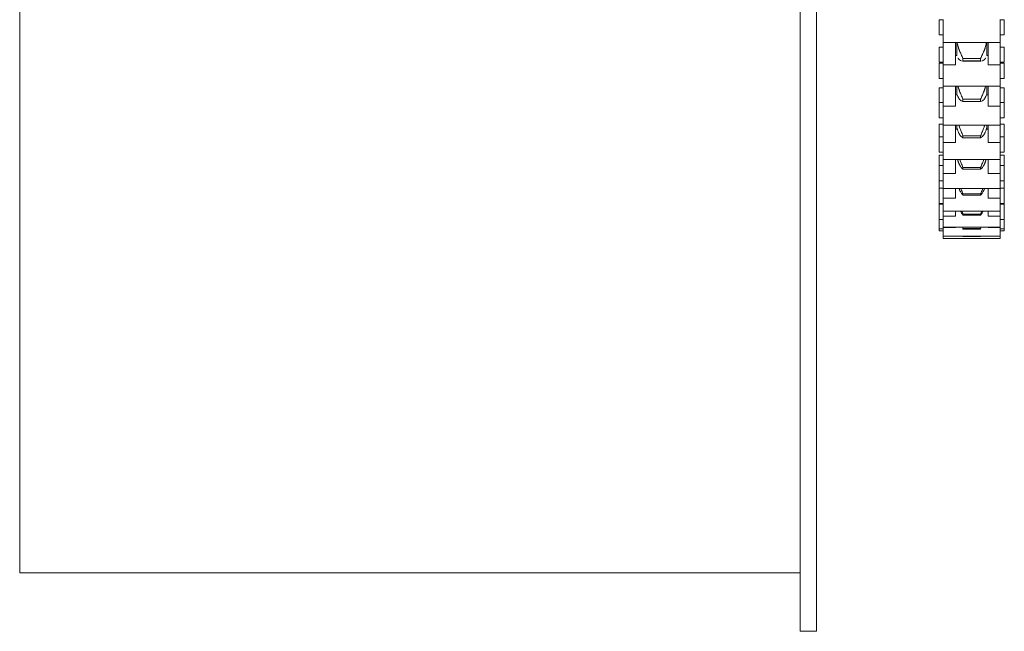
# Model space of a CAD drawing. Units: inches. Extents: x 0.9 to 22.2, y 3.7 to 21.
# Drawn here: x 0.9 to 6, y 5.7 to 8.9 of the extents above; entities that cross this region are included whole.
import ezdxf

# ---------------------------------------------------------------- set-up
doc = ezdxf.new("R2010")
doc.units = ezdxf.units.IN
doc.header["$MEASUREMENT"] = 0

msp = doc.modelspace()

# ---------------------------------------------------------------- linework, layer by layer
at = {"color": 7, "linetype": 'Continuous', "lineweight": 15}
for p, q in [((0.914261, 6.377231), (0.914261, 13.077231)), ((4.997594, 11.327231), (4.997594, 5.743898)), ((4.914261, 9.393482), (4.914261, 5.743898)), ((5.626094, 8.878403), (5.626094, 8.816016)), ((5.646761, 8.879031), (5.646761, 8.761337)), ((5.938761, 8.879031), (5.938761, 8.761337)), ((5.959427, 8.878403), (5.959427, 8.816016)), ((5.626094, 8.816016), (5.626094, 8.800403)), ((5.959427, 8.816016), (5.959427, 8.800403)), ((5.626094, 8.738677), (5.626094, 8.660677)), ((5.646761, 8.761337), (5.709427, 8.761337)), ((5.646761, 8.64674), (5.646761, 8.761337)), ((5.709427, 8.64674), (5.709427, 8.761337)), ((5.716427, 8.761236), (5.716427, 8.694915)), ((5.869427, 8.761236), (5.869427, 8.694915)), ((5.876094, 8.761337), (5.938761, 8.761337)), ((5.876094, 8.64674), (5.876094, 8.761337)), ((5.938761, 8.761337), (5.938761, 8.64674)), ((5.959427, 8.738677), (5.959427, 8.660677)), ((5.747761, 8.680149), (5.747761, 8.667038)), ((5.747761, 8.680149), (5.838094, 8.680149)), ((5.838094, 8.680149), (5.838094, 8.667038)), ((5.626094, 8.655748), (5.626094, 8.589294)), ((5.709427, 8.64674), (5.646761, 8.64674)), ((5.646761, 8.64674), (5.646761, 8.538582)), ((5.838094, 8.667038), (5.747761, 8.667038)), ((5.938761, 8.64674), (5.876094, 8.64674)), ((5.938761, 8.64674), (5.938761, 8.538582)), ((5.959427, 8.655748), (5.959427, 8.589294)), ((5.626094, 8.589294), (5.626094, 8.577748)), ((5.959427, 8.589294), (5.959427, 8.577748)), ((5.626094, 8.528774), (5.626094, 8.454525)), ((5.646761, 8.43531), (5.646761, 8.538877)), ((5.709427, 8.43531), (5.709427, 8.538877)), ((5.716427, 8.538582), (5.716427, 8.496932)), ((5.869427, 8.538582), (5.869427, 8.496932)), ((5.876094, 8.43531), (5.876094, 8.538877)), ((5.938761, 8.538877), (5.938761, 8.43531)), ((5.959427, 8.528774), (5.959427, 8.454525)), ((5.716427, 8.496932), (5.716427, 8.493692)), ((5.869427, 8.493692), (5.869427, 8.496932)), ((5.626094, 8.454525), (5.626094, 8.384524)), ((5.709427, 8.43531), (5.646761, 8.43531)), ((5.646761, 8.43531), (5.646761, 8.337358)), ((5.747761, 8.470943), (5.747761, 8.459042)), ((5.747761, 8.470943), (5.838094, 8.470943)), ((5.838094, 8.459042), (5.747761, 8.459042)), ((5.838094, 8.470943), (5.838094, 8.459042)), ((5.938761, 8.43531), (5.876094, 8.43531)), ((5.938761, 8.43531), (5.938761, 8.337358)), ((5.959427, 8.454525), (5.959427, 8.384524)), ((5.626094, 8.384524), (5.626094, 8.376525)), ((5.959427, 8.384524), (5.959427, 8.376525)), ((5.626094, 8.342713), (5.626094, 8.278552)), ((5.646761, 8.248756), (5.646761, 8.337358)), ((5.709427, 8.248756), (5.709427, 8.337358)), ((5.716427, 8.337358), (5.716427, 8.327966)), ((5.716427, 8.327966), (5.716427, 8.317719)), ((5.869427, 8.337358), (5.869427, 8.327966)), ((5.869427, 8.317719), (5.869427, 8.327966)), ((5.876094, 8.248756), (5.876094, 8.337358)), ((5.938761, 8.337358), (5.938761, 8.248756)), ((5.959427, 8.342713), (5.959427, 8.278552)), ((5.626094, 8.278552), (5.626094, 8.205593)), ((5.747761, 8.283518), (5.747761, 8.273031)), ((5.747761, 8.283518), (5.838094, 8.283518)), ((5.838094, 8.283518), (5.838094, 8.273031)), ((5.959427, 8.278552), (5.959427, 8.205593)), ((5.709427, 8.248756), (5.646761, 8.248756)), ((5.646761, 8.248756), (5.646761, 8.161385)), ((5.838094, 8.273031), (5.747761, 8.273031)), ((5.938761, 8.248756), (5.876094, 8.248756)), ((5.938761, 8.248756), (5.938761, 8.161385)), ((5.626094, 8.205593), (5.626094, 8.200552)), ((5.626094, 8.184024), (5.626094, 8.13117)), ((5.959427, 8.205593), (5.959427, 8.200552)), ((5.959427, 8.184024), (5.959427, 8.13117)), ((5.626094, 8.13117), (5.626094, 8.055897)), ((5.646761, 8.090617), (5.646761, 8.161385)), ((5.709427, 8.090617), (5.709427, 8.161385)), ((5.876094, 8.090617), (5.876094, 8.161385)), ((5.938761, 8.161385), (5.938761, 8.090617)), ((5.959427, 8.13117), (5.959427, 8.055897)), ((5.709427, 8.090617), (5.646761, 8.090617)), ((5.646761, 8.090617), (5.646761, 8.014003)), ((5.747761, 8.121081), (5.747761, 8.112187)), ((5.747761, 8.121081), (5.838094, 8.121081)), ((5.838094, 8.112187), (5.747761, 8.112187)), ((5.838094, 8.121081), (5.838094, 8.112187)), ((5.938761, 8.090617), (5.876094, 8.090617)), ((5.938761, 8.090617), (5.938761, 8.014003)), ((5.626094, 8.055897), (5.626094, 8.05317)), ((5.626094, 8.05317), (5.626094, 8.015175)), ((5.959427, 8.055897), (5.959427, 8.05317)), ((5.959427, 8.05317), (5.959427, 8.015175)), ((5.626094, 8.015175), (5.626094, 7.938278)), ((5.646761, 7.963897), (5.646761, 8.014003)), ((5.709427, 7.963897), (5.709427, 8.014003)), ((5.747761, 7.98641), (5.747761, 7.979261)), ((5.747761, 7.98641), (5.838094, 7.98641)), ((5.838094, 7.979261), (5.747761, 7.979261)), ((5.838094, 7.98641), (5.838094, 7.979261)), ((5.876094, 7.963897), (5.876094, 8.014003)), ((5.938761, 8.014003), (5.938761, 7.963897)), ((5.959427, 8.015175), (5.959427, 7.938278)), ((5.626094, 7.938278), (5.626094, 7.937175)), ((5.626094, 7.937175), (5.626094, 7.932771)), ((5.626094, 7.932771), (5.626094, 7.854968)), ((5.709427, 7.963897), (5.646761, 7.963897)), ((5.646761, 7.963897), (5.646761, 7.898009)), ((5.938761, 7.963897), (5.876094, 7.963897)), ((5.938761, 7.963897), (5.938761, 7.898009)), ((5.959427, 7.938278), (5.959427, 7.937175)), ((5.959427, 7.937175), (5.959427, 7.932771)), ((5.959427, 7.932771), (5.959427, 7.854968)), ((5.646761, 7.870998), (5.646761, 7.898009)), ((5.709427, 7.870998), (5.646761, 7.870998)), ((5.646761, 7.870998), (5.646761, 7.815604)), ((5.709427, 7.870998), (5.709427, 7.898009)), ((5.747761, 7.881811), (5.747761, 7.876529)), ((5.747761, 7.881811), (5.838094, 7.881811)), ((5.838094, 7.876529), (5.747761, 7.876529)), ((5.838094, 7.881811), (5.838094, 7.876529)), ((5.876094, 7.870998), (5.876094, 7.898009)), ((5.938761, 7.870998), (5.876094, 7.870998)), ((5.938761, 7.898009), (5.938761, 7.870998)), ((5.938761, 7.870998), (5.938761, 7.815604)), ((5.626094, 7.854968), (5.626094, 7.854771)), ((5.626094, 7.854968), (5.626094, 7.80752)), ((5.959427, 7.854968), (5.959427, 7.854771)), ((5.959427, 7.854968), (5.959427, 7.80752)), ((5.626094, 7.80752), (5.626094, 7.796321)), ((5.646761, 7.813687), (5.646761, 7.815604)), ((5.709427, 7.813687), (5.646761, 7.813687)), ((5.646761, 7.813687), (5.646761, 7.768354)), ((5.709427, 7.813687), (5.709427, 7.815604)), ((5.747761, 7.809072), (5.747761, 7.805749)), ((5.747761, 7.809072), (5.838094, 7.809072)), ((5.838094, 7.805749), (5.747761, 7.805749)), ((5.838094, 7.809072), (5.838094, 7.805749)), ((5.876094, 7.813687), (5.876094, 7.815604)), ((5.938761, 7.813687), (5.876094, 7.813687)), ((5.938761, 7.815604), (5.938761, 7.813687)), ((5.938761, 7.813687), (5.938761, 7.768354)), ((5.959427, 7.80752), (5.959427, 7.796321)), ((5.646761, 7.768354), (5.646761, 7.757154)), ((5.747761, 7.768354), (5.747761, 7.768131)), ((5.838094, 7.768131), (5.747761, 7.768131)), ((5.838094, 7.768354), (5.838094, 7.768131)), ((5.938761, 7.768354), (5.938761, 7.757154)), ((0.914261, 6.370833), (0.914261, 6.377231)), ((0.914261, 6.370833), (0.914261, 6.04391)), ((4.997594, 5.743898), (4.914261, 5.743898))]:
    msp.add_line(p, q, dxfattribs=at)
for points in [[(5.646761, 8.878403), (5.626094, 8.878403)], [(5.959427, 8.878403), (5.938761, 8.878403)], [(5.626094, 8.800403), (5.646761, 8.800403)], [(5.938761, 8.800403), (5.959427, 8.800403)], [(5.646761, 8.738677), (5.626094, 8.738677)], [(5.709427, 8.761236), (5.876094, 8.761236)], [(5.723873, 8.736128), (5.730197, 8.719029)], [(5.855658, 8.719029), (5.861982, 8.736128)], [(5.959427, 8.738677), (5.938761, 8.738677)], [(5.716571, 8.694915), (5.709427, 8.694915)], [(5.723873, 8.678996), (5.721876, 8.681547)], [(5.730197, 8.672299), (5.723873, 8.678996)], [(5.861982, 8.678996), (5.855658, 8.672299)], [(5.863959, 8.681521), (5.861982, 8.678996)], [(5.876094, 8.694915), (5.869284, 8.694915)], [(5.626094, 8.660677), (5.646761, 8.660677)], [(5.646761, 8.655748), (5.626094, 8.655748)], [(5.747761, 8.667038), (5.744375, 8.667228)], [(5.744375, 8.66677), (5.841474, 8.66677)], [(5.841474, 8.667251), (5.838094, 8.667038)], [(5.938761, 8.660677), (5.959427, 8.660677)], [(5.959427, 8.655748), (5.938761, 8.655748)], [(5.626094, 8.577748), (5.646761, 8.577748)], [(5.938761, 8.577748), (5.959427, 8.577748)], [(5.646761, 8.528774), (5.626094, 8.528774)], [(5.646761, 8.538582), (5.938761, 8.538582)], [(5.722462, 8.538582), (5.723873, 8.531512)], [(5.723873, 8.531512), (5.730197, 8.512573)], [(5.855658, 8.512573), (5.861982, 8.531512)], [(5.861982, 8.531512), (5.863409, 8.538582)], [(5.959427, 8.528774), (5.938761, 8.528774)], [(5.717433, 8.493692), (5.709427, 8.493692)], [(5.716562, 8.496223), (5.716427, 8.496932)], [(5.730197, 8.470157), (5.723873, 8.479653)], [(5.861982, 8.479653), (5.855658, 8.470157)], [(5.876094, 8.493692), (5.868431, 8.493692)], [(5.869427, 8.496932), (5.869293, 8.496223)], [(5.646761, 8.454525), (5.626094, 8.454525)], [(5.959427, 8.454525), (5.938761, 8.454525)], [(5.626094, 8.376525), (5.646761, 8.376525)], [(5.938761, 8.376525), (5.959427, 8.376525)], [(5.646761, 8.342713), (5.626094, 8.342713)], [(5.646761, 8.337358), (5.938761, 8.337358)], [(5.716562, 8.325863), (5.716427, 8.327966)], [(5.727052, 8.337358), (5.730197, 8.327186)], [(5.855658, 8.327186), (5.858803, 8.337358)], [(5.869427, 8.327966), (5.869293, 8.325863)], [(5.959427, 8.342713), (5.938761, 8.342713)], [(5.646761, 8.278552), (5.626094, 8.278552)], [(5.718308, 8.317719), (5.709427, 8.317719)], [(5.730197, 8.289808), (5.723873, 8.301941)], [(5.861982, 8.301941), (5.855658, 8.289808)], [(5.876094, 8.317719), (5.867573, 8.317719)], [(5.959427, 8.278552), (5.938761, 8.278552)], [(5.626094, 8.200552), (5.646761, 8.200552)], [(5.646761, 8.184024), (5.626094, 8.184024)], [(5.938761, 8.200552), (5.959427, 8.200552)], [(5.959427, 8.184024), (5.938761, 8.184024)], [(5.646761, 8.13117), (5.626094, 8.13117)], [(5.646761, 8.161385), (5.938761, 8.161385)], [(5.723873, 8.148901), (5.720105, 8.161385)], [(5.730197, 8.13434), (5.723873, 8.148901)], [(5.861982, 8.148901), (5.855658, 8.13434)], [(5.865724, 8.161385), (5.861982, 8.148901)], [(5.959427, 8.13117), (5.938761, 8.13117)], [(5.626094, 8.05317), (5.646761, 8.05317)], [(5.938761, 8.05317), (5.959427, 8.05317)], [(5.646761, 8.015175), (5.626094, 8.015175)], [(5.646761, 8.014003), (5.938761, 8.014003)], [(5.730197, 8.006411), (5.727329, 8.014003)], [(5.858526, 8.014003), (5.855658, 8.006411)], [(5.959427, 8.015175), (5.938761, 8.015175)], [(5.626094, 7.937175), (5.646761, 7.937175)], [(5.646761, 7.932771), (5.626094, 7.932771)], [(5.938761, 7.937175), (5.959427, 7.937175)], [(5.959427, 7.932771), (5.938761, 7.932771)], [(5.646761, 7.898009), (5.938761, 7.898009)], [(5.740959, 7.898009), (5.747761, 7.881811)], [(5.838094, 7.881811), (5.84491, 7.898009)], [(5.626094, 7.854771), (5.646761, 7.854771)], [(5.938761, 7.854771), (5.959427, 7.854771)], [(5.626094, 7.80752), (5.646761, 7.80752)], [(5.626094, 7.796321), (5.646761, 7.796321)], [(5.646761, 7.815604), (5.938761, 7.815604)], [(5.744919, 7.815604), (5.747761, 7.809072)], [(5.838094, 7.809072), (5.840943, 7.815604)], [(5.938761, 7.80752), (5.959427, 7.80752)], [(5.938761, 7.796321), (5.959427, 7.796321)], [(5.646761, 7.768354), (5.938761, 7.768354)], [(5.646761, 7.757154), (5.938761, 7.757154)], [(0.914261, 6.04391), (4.914261, 6.04391)]]:
    msp.add_open_spline(points, degree=1, dxfattribs=at)
for points, knots in [([(5.718552, 8.761236), (5.71858, 8.760874), (5.719302, 8.751566), (5.721633, 8.743694), (5.723873, 8.736128)], [0, 0, 0, 0, 0.03892328, 1, 1, 1, 1]), ([(5.861982, 8.736128), (5.864155, 8.743454), (5.866486, 8.75131), (5.867208, 8.760607), (5.867257, 8.761236)], [0, 0, 0, 0, 0.93233566, 1, 1, 1, 1]), ([(5.730197, 8.719029), (5.732809, 8.713095), (5.738117, 8.701035), (5.744512, 8.687184), (5.747761, 8.680149)], [0, 0, 0, 0, 0.49206066, 1, 1, 1, 1]), ([(5.838094, 8.680149), (5.841244, 8.686972), (5.847641, 8.700827), (5.852959, 8.712901), (5.855658, 8.719029)], [0, 0, 0, 0, 0.4924405, 1, 1, 1, 1]), ([(5.739789, 8.667486), (5.73938, 8.667499), (5.735794, 8.667609), (5.732826, 8.670096), (5.730197, 8.672299)], [0, 0, 0, 0, 0.11384832, 1, 1, 1, 1]), ([(5.855658, 8.672299), (5.853112, 8.67016), (5.850148, 8.66767), (5.846563, 8.667557), (5.846058, 8.667541)], [0, 0, 0, 0, 0.85934011, 1, 1, 1, 1]), ([(5.723873, 8.479653), (5.72192, 8.483389), (5.71795, 8.490982), (5.717029, 8.494457), (5.716562, 8.496223)], [0, 0, 0, 0, 0.49199182, 1, 1, 1, 1]), ([(5.730197, 8.512573), (5.732809, 8.506063), (5.738117, 8.492834), (5.744512, 8.478317), (5.747761, 8.470943)], [0, 0, 0, 0, 0.49206157, 1, 1, 1, 1]), ([(5.838094, 8.470943), (5.841244, 8.478093), (5.847641, 8.492611), (5.852959, 8.505853), (5.855658, 8.512573)], [0, 0, 0, 0, 0.49244154, 1, 1, 1, 1]), ([(5.869293, 8.496223), (5.868847, 8.494525), (5.86794, 8.491074), (5.863988, 8.483499), (5.861982, 8.479653)], [0, 0, 0, 0, 0.49220541, 1, 1, 1, 1]), ([(5.747761, 8.459042), (5.744611, 8.45985), (5.738213, 8.461492), (5.732896, 8.46724), (5.730197, 8.470157)], [0, 0, 0, 0, 0.492439736, 1, 1, 1, 1]), ([(5.855658, 8.470157), (5.853046, 8.467318), (5.847738, 8.461549), (5.841343, 8.459887), (5.838094, 8.459042)], [0, 0, 0, 0, 0.49206169, 1, 1, 1, 1]), ([(5.723873, 8.301941), (5.72192, 8.306823), (5.71795, 8.316745), (5.717029, 8.322791), (5.716562, 8.325863)], [0, 0, 0, 0, 0.4919912, 1, 1, 1, 1]), ([(5.730197, 8.327186), (5.732809, 8.320212), (5.738117, 8.306039), (5.744512, 8.291104), (5.747761, 8.283518)], [0, 0, 0, 0, 0.49206097, 1, 1, 1, 1]), ([(5.838094, 8.283518), (5.841244, 8.290872), (5.847641, 8.305805), (5.852959, 8.319988), (5.855658, 8.327186)], [0, 0, 0, 0, 0.49244183, 1, 1, 1, 1]), ([(5.869293, 8.325863), (5.868847, 8.322899), (5.86794, 8.316877), (5.863988, 8.306971), (5.861982, 8.301941)], [0, 0, 0, 0, 0.49220646, 1, 1, 1, 1]), ([(5.747761, 8.273031), (5.744611, 8.274797), (5.738213, 8.278383), (5.732896, 8.285962), (5.730197, 8.289808)], [0, 0, 0, 0, 0.49244149, 1, 1, 1, 1]), ([(5.855658, 8.289808), (5.853046, 8.286069), (5.847738, 8.27847), (5.841343, 8.274863), (5.838094, 8.273031)], [0, 0, 0, 0, 0.49206119, 1, 1, 1, 1]), ([(5.747761, 8.112187), (5.744611, 8.11488), (5.738213, 8.120349), (5.732896, 8.129629), (5.730197, 8.13434)], [0, 0, 0, 0, 0.49244091, 1, 1, 1, 1]), ([(5.731909, 8.161385), (5.733977, 8.155612), (5.738752, 8.142281), (5.744501, 8.128751), (5.747761, 8.121081)], [0, 0, 0, 0, 0.43307792, 1, 1, 1, 1]), ([(5.838094, 8.121081), (5.841254, 8.128515), (5.847005, 8.142042), (5.851788, 8.155378), (5.853942, 8.161385)], [0, 0, 0, 0, 0.54960227, 1, 1, 1, 1]), ([(5.855658, 8.13434), (5.853046, 8.129764), (5.847738, 8.120465), (5.841343, 8.114975), (5.838094, 8.112187)], [0, 0, 0, 0, 0.49206153, 1, 1, 1, 1]), ([(5.747761, 7.979261), (5.744611, 7.982836), (5.738213, 7.990094), (5.732896, 8.000918), (5.730197, 8.006411)], [0, 0, 0, 0, 0.49244098, 1, 1, 1, 1]), ([(5.736624, 8.014003), (5.737175, 8.01245), (5.740483, 8.003133), (5.744452, 7.994012), (5.747761, 7.98641)], [0, 0, 0, 0, 0.16663164, 1, 1, 1, 1]), ([(5.838094, 7.98641), (5.8413, 7.993777), (5.845269, 8.002894), (5.848579, 8.012213), (5.849214, 8.014003)], [0, 0, 0, 0, 0.80794731, 1, 1, 1, 1]), ([(5.855658, 8.006411), (5.853046, 8.001077), (5.847738, 7.990238), (5.841343, 7.982959), (5.838094, 7.979261)], [0, 0, 0, 0, 0.49206083, 1, 1, 1, 1]), ([(5.747761, 7.876529), (5.744574, 7.880815), (5.739996, 7.886973), (5.736182, 7.895436), (5.735022, 7.898009)], [0, 0, 0, 0, 0.69596169, 1, 1, 1, 1]), ([(5.850858, 7.898009), (5.849779, 7.89561), (5.845965, 7.887132), (5.841381, 7.880957), (5.838094, 7.876529)], [0, 0, 0, 0, 0.28294631, 1, 1, 1, 1])]:
    msp.add_open_spline(points, degree=3, knots=knots, dxfattribs=at)

doc.saveas('drawing.dxf')
